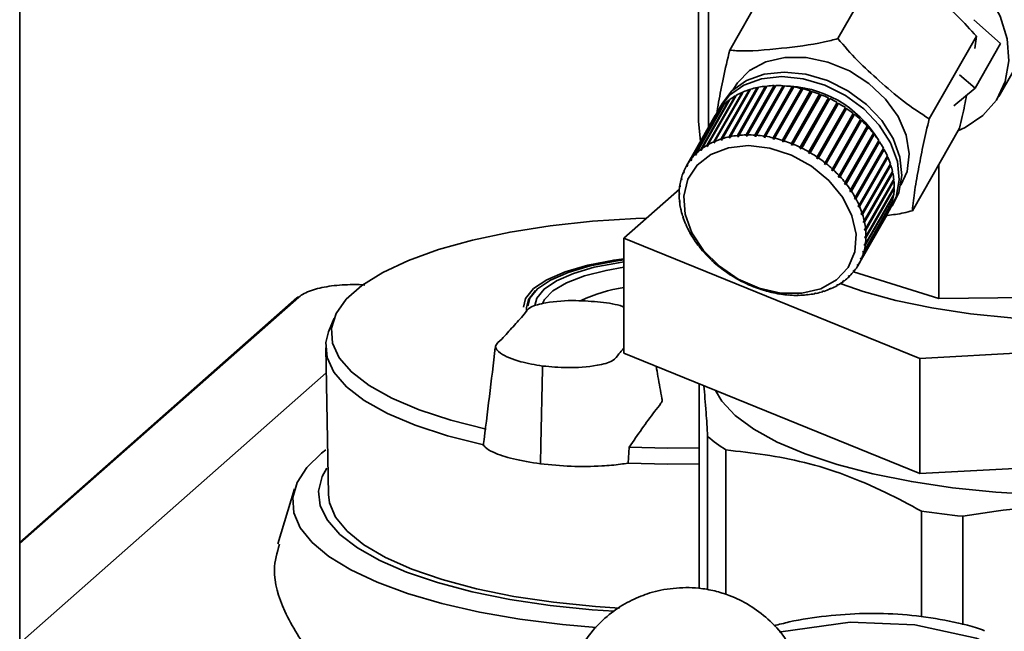
# Paper-space layout 'Blatt1' of a CAD drawing. Units: millimetres. Extents: x 0 to 5940, y 0 to 4200.
# Drawn here: x 4822 to 4876, y 2113 to 2146 of the extents above; entities that cross this region are included whole.
import ezdxf

# ---------------------------------------------------------------- set-up
doc = ezdxf.new("R2010")
doc.units = ezdxf.units.MM
doc.header["$LTSCALE"] = 10

psp = doc.layouts.new('Blatt1')

# ---------------------------------------------------------------- linework, layer by layer
at = {"color": 7, "linetype": 'Continuous', "lineweight": 35}
for p, q in [((4822.405, 2075.573), (4822.405, 2180.312)), ((4860.009, 2152.549), (4860.009, 2140.488)), ((4859.468, 2152.072), (4859.468, 2140.842)), ((4869.66, 2149.852), (4867.081, 2145.343)), ((4863.752, 2149.223), (4861.173, 2144.713)), ((4875.864, 2142.192), (4879.652, 2148.816)), ((4874.494, 2146.378), (4875.968, 2145.082)), ((4874.646, 2145.47), (4872.067, 2140.96)), ((4874.554, 2144.812), (4874.646, 2145.47)), ((4875.968, 2145.082), (4874.567, 2142.633)), ((4873.727, 2143.371), (4874.567, 2142.633)), ((4861.907, 2142.431), (4860.366, 2139.736)), ((4860.708, 2139.864), (4862.25, 2142.559)), ((4862.271, 2142.527), (4860.716, 2139.808)), ((4862.316, 2142.58), (4860.774, 2139.885)), ((4861.14, 2139.979), (4862.681, 2142.674)), ((4862.699, 2142.641), (4861.144, 2139.922)), ((4862.751, 2142.688), (4861.209, 2139.994)), ((4861.594, 2140.053), (4863.135, 2142.748)), ((4863.149, 2142.714), (4861.594, 2139.995)), ((4863.208, 2142.755), (4861.667, 2140.061)), ((4863.618, 2142.746), (4862.063, 2140.027)), ((4862.066, 2140.085), (4863.607, 2142.779)), ((4863.683, 2142.781), (4862.142, 2140.086)), ((4862.25, 2142.559), (4862.271, 2142.527)), ((4862.271, 2142.527), (4862.289, 2142.532)), ((4864.101, 2142.736), (4862.546, 2140.017)), ((4862.553, 2140.075), (4864.094, 2142.769)), ((4864.171, 2142.764), (4862.63, 2140.069)), ((4862.681, 2142.674), (4862.699, 2142.641)), ((4862.699, 2142.641), (4862.727, 2142.647)), ((4864.593, 2142.684), (4863.038, 2139.965)), ((4863.048, 2140.022), (4864.589, 2142.717)), ((4864.668, 2142.705), (4863.127, 2140.01)), ((4863.135, 2142.748), (4863.149, 2142.714)), ((4863.149, 2142.714), (4863.186, 2142.718)), ((4865.089, 2142.59), (4863.534, 2139.872)), ((4863.548, 2139.928), (4865.09, 2142.623)), ((4863.607, 2142.779), (4863.618, 2142.746)), ((4863.618, 2142.746), (4863.663, 2142.747)), ((4865.168, 2142.604), (4863.627, 2139.91)), ((4865.585, 2142.457), (4864.03, 2139.738)), ((4864.048, 2139.794), (4865.589, 2142.488)), ((4864.094, 2142.769), (4864.101, 2142.736)), ((4864.101, 2142.736), (4864.153, 2142.732)), ((4865.667, 2142.463), (4864.126, 2139.769)), ((4864.589, 2142.717), (4864.593, 2142.684)), ((4864.593, 2142.684), (4864.651, 2142.675)), ((4865.09, 2142.623), (4865.089, 2142.59)), ((4865.089, 2142.59), (4865.152, 2142.576)), ((4865.589, 2142.488), (4865.585, 2142.457)), ((4865.585, 2142.457), (4865.652, 2142.436)), ((4874.567, 2142.633), (4873.416, 2141.682)), ((4859.592, 2139.286), (4861.133, 2141.98)), ((4861.184, 2142.018), (4859.643, 2139.324)), ((4859.931, 2139.516), (4861.472, 2142.21)), ((4861.529, 2142.243), (4859.987, 2139.549)), ((4860.304, 2139.709), (4861.845, 2142.404)), ((4861.87, 2142.373), (4860.315, 2139.654)), ((4861.133, 2141.98), (4861.152, 2141.963)), ((4861.472, 2142.21), (4861.495, 2142.185)), ((4861.845, 2142.404), (4861.87, 2142.373)), ((4861.87, 2142.373), (4861.875, 2142.375)), ((4866.076, 2142.284), (4864.521, 2139.565)), ((4864.543, 2139.62), (4866.084, 2142.314)), ((4866.161, 2142.283), (4864.62, 2139.589)), ((4866.557, 2142.074), (4865.002, 2139.355)), ((4865.028, 2139.408), (4866.569, 2142.102)), ((4866.644, 2142.066), (4865.103, 2139.371)), ((4866.084, 2142.314), (4866.076, 2142.284)), ((4866.076, 2142.284), (4866.145, 2142.256)), ((4866.569, 2142.102), (4866.557, 2142.074)), ((4866.557, 2142.074), (4866.628, 2142.039)), ((4859.031, 2138.724), (4860.572, 2141.419)), ((4860.61, 2141.467), (4859.069, 2138.773)), ((4859.291, 2139.021), (4860.832, 2141.715)), ((4860.877, 2141.759), (4859.336, 2139.065)), ((4860.572, 2141.419), (4860.58, 2141.414)), ((4860.773, 2141.823), (4860.633, 2141.578)), ((4860.832, 2141.715), (4860.846, 2141.705)), ((4865.498, 2139.16), (4867.039, 2141.855)), ((4867.096, 2141.787), (4865.541, 2139.068)), ((4867.111, 2141.813), (4865.57, 2139.119)), ((4865.949, 2138.88), (4867.49, 2141.574)), ((4867.54, 2141.503), (4865.985, 2138.784)), ((4867.559, 2141.527), (4866.018, 2138.833)), ((4867.024, 2141.828), (4867.096, 2141.787)), ((4867.096, 2141.787), (4867.111, 2141.813)), ((4867.475, 2141.548), (4867.54, 2141.503)), ((4867.54, 2141.503), (4867.559, 2141.527)), ((4858.814, 2138.398), (4860.355, 2141.093)), ((4860.386, 2141.146), (4858.845, 2138.451)), ((4859.468, 2140.842), (4859.573, 2139.726)), ((4860.355, 2141.093), (4860.356, 2141.093)), ((4866.377, 2138.568), (4867.918, 2141.263)), ((4867.96, 2141.19), (4866.405, 2138.471)), ((4867.982, 2141.212), (4866.441, 2138.517)), ((4866.777, 2138.23), (4868.318, 2140.924)), ((4868.352, 2140.85), (4866.797, 2138.131)), ((4868.378, 2140.869), (4866.837, 2138.174)), ((4867.902, 2141.236), (4867.96, 2141.19)), ((4867.96, 2141.19), (4867.982, 2141.212)), ((4868.302, 2140.896), (4868.352, 2140.85)), ((4868.352, 2140.85), (4868.378, 2140.869)), ((4867.145, 2137.866), (4868.686, 2140.561)), ((4868.713, 2140.486), (4867.158, 2137.767)), ((4868.741, 2140.502), (4867.2, 2137.808)), ((4868.67, 2140.532), (4868.713, 2140.486)), ((4868.713, 2140.486), (4868.741, 2140.502)), ((4873.725, 2140.458), (4871.145, 2135.948)), ((4860.366, 2139.736), (4860.376, 2139.681)), ((4860.716, 2139.808), (4860.708, 2139.864)), ((4860.782, 2139.829), (4860.716, 2139.808)), ((4860.774, 2139.885), (4860.782, 2139.829)), ((4861.144, 2139.922), (4861.14, 2139.979)), ((4861.213, 2139.936), (4861.144, 2139.922)), ((4861.209, 2139.994), (4861.213, 2139.936)), ((4861.594, 2139.995), (4861.594, 2140.053)), ((4861.667, 2140.061), (4861.667, 2140.003)), ((4862.063, 2140.027), (4862.066, 2140.085)), ((4862.138, 2140.028), (4862.063, 2140.027)), ((4862.142, 2140.086), (4862.138, 2140.028)), ((4862.546, 2140.017), (4862.553, 2140.075)), ((4862.623, 2140.011), (4862.546, 2140.017)), ((4862.63, 2140.069), (4862.623, 2140.011)), ((4863.038, 2139.965), (4863.048, 2140.022)), ((4863.116, 2139.953), (4863.038, 2139.965)), ((4863.127, 2140.01), (4863.116, 2139.953)), ((4863.534, 2139.872), (4863.548, 2139.928)), ((4863.612, 2139.853), (4863.534, 2139.872)), ((4863.627, 2139.91), (4863.612, 2139.853)), ((4864.03, 2139.738), (4864.048, 2139.794)), ((4864.108, 2139.713), (4864.03, 2139.738)), ((4864.126, 2139.769), (4864.108, 2139.713)), ((4867.479, 2137.482), (4869.02, 2140.177)), ((4869.038, 2140.102), (4867.483, 2137.383)), ((4869.069, 2140.115), (4867.528, 2137.421)), ((4867.774, 2137.081), (4869.315, 2139.776)), ((4869.003, 2140.147), (4869.038, 2140.102)), ((4869.038, 2140.102), (4869.069, 2140.115)), ((4869.297, 2139.744), (4869.325, 2139.701)), ((4859.608, 2139.234), (4859.592, 2139.286)), ((4859.649, 2139.305), (4859.608, 2139.234)), ((4859.659, 2139.272), (4859.608, 2139.234)), ((4859.643, 2139.324), (4859.659, 2139.272)), ((4859.944, 2139.462), (4859.931, 2139.516)), ((4859.989, 2139.541), (4859.944, 2139.462)), ((4860.001, 2139.495), (4859.944, 2139.462)), ((4859.987, 2139.549), (4860.001, 2139.495)), ((4860.315, 2139.654), (4860.304, 2139.709)), ((4860.376, 2139.681), (4860.315, 2139.654)), ((4864.521, 2139.565), (4864.543, 2139.62)), ((4864.598, 2139.535), (4864.521, 2139.565)), ((4864.62, 2139.589), (4864.598, 2139.535)), ((4865.002, 2139.355), (4865.028, 2139.408)), ((4865.077, 2139.319), (4865.002, 2139.355)), ((4865.103, 2139.371), (4865.077, 2139.319)), ((4869.325, 2139.701), (4867.77, 2136.983)), ((4869.358, 2139.712), (4867.817, 2137.017)), ((4869.571, 2139.289), (4868.016, 2136.57)), ((4868.029, 2136.667), (4869.57, 2139.362)), ((4869.606, 2139.296), (4868.065, 2136.601)), ((4869.325, 2139.701), (4869.358, 2139.712)), ((4869.55, 2139.327), (4869.571, 2139.289)), ((4869.571, 2139.289), (4869.606, 2139.296)), ((4859.051, 2138.676), (4859.031, 2138.724)), ((4859.085, 2138.735), (4859.051, 2138.676)), ((4859.089, 2138.725), (4859.051, 2138.676)), ((4859.069, 2138.773), (4859.089, 2138.725)), ((4859.31, 2138.971), (4859.291, 2139.021)), ((4859.346, 2139.035), (4859.31, 2138.971)), ((4859.354, 2139.015), (4859.31, 2138.971)), ((4859.336, 2139.065), (4859.354, 2139.015)), ((4865.468, 2139.11), (4865.498, 2139.16)), ((4865.541, 2139.068), (4865.468, 2139.11)), ((4865.57, 2139.119), (4865.541, 2139.068)), ((4865.916, 2138.831), (4865.949, 2138.88)), ((4865.985, 2138.784), (4865.916, 2138.831)), ((4866.018, 2138.833), (4865.985, 2138.784)), ((4869.773, 2138.867), (4868.218, 2136.148)), ((4868.239, 2136.243), (4869.781, 2138.938)), ((4869.81, 2138.871), (4868.268, 2136.176)), ((4869.759, 2138.9), (4869.773, 2138.867)), ((4869.773, 2138.867), (4869.81, 2138.871)), ((4858.836, 2138.353), (4858.814, 2138.398)), ((4858.866, 2138.407), (4858.836, 2138.353)), ((4858.867, 2138.406), (4858.836, 2138.353)), ((4858.845, 2138.451), (4858.867, 2138.406)), ((4866.34, 2138.522), (4866.377, 2138.568)), ((4866.405, 2138.471), (4866.34, 2138.522)), ((4866.441, 2138.517), (4866.405, 2138.471)), ((4866.737, 2138.186), (4866.777, 2138.23)), ((4866.797, 2138.131), (4866.737, 2138.186)), ((4866.837, 2138.174), (4866.797, 2138.131)), ((4869.93, 2138.441), (4868.375, 2135.722)), ((4868.405, 2135.815), (4869.946, 2138.509)), ((4869.968, 2138.442), (4868.427, 2135.747)), ((4869.922, 2138.467), (4869.93, 2138.441)), ((4869.93, 2138.441), (4869.968, 2138.442)), ((4872.589, 2138.473), (4872.589, 2131.154)), ((4858.517, 2137.672), (4858.543, 2137.717)), ((4858.541, 2137.633), (4858.517, 2137.672)), ((4858.533, 2137.732), (4858.558, 2137.693)), ((4858.558, 2137.693), (4858.541, 2137.633)), ((4858.642, 2138.047), (4858.67, 2138.096)), ((4858.665, 2138.004), (4858.642, 2138.047)), ((4858.689, 2138.061), (4858.665, 2138.004)), ((4858.666, 2138.103), (4858.689, 2138.061)), ((4867.103, 2137.826), (4867.145, 2137.866)), ((4867.158, 2137.767), (4867.103, 2137.826)), ((4867.2, 2137.808), (4867.158, 2137.767)), ((4870.04, 2138.015), (4868.485, 2135.296)), ((4868.523, 2135.385), (4870.064, 2138.079)), ((4870.078, 2138.012), (4868.537, 2135.317)), ((4870.102, 2137.592), (4868.547, 2134.873)), ((4868.593, 2134.958), (4870.134, 2137.652)), ((4870.141, 2137.586), (4868.6, 2134.892)), ((4870.037, 2138.031), (4870.04, 2138.015)), ((4870.04, 2138.015), (4870.078, 2138.012)), ((4870.102, 2137.595), (4870.102, 2137.592)), ((4870.102, 2137.592), (4870.141, 2137.586)), ((4855.397, 2134.455), (4858.423, 2137.124)), ((4858.44, 2137.279), (4858.463, 2137.32)), ((4858.465, 2137.243), (4858.44, 2137.279)), ((4858.449, 2137.342), (4858.474, 2137.305)), ((4858.474, 2137.305), (4858.465, 2137.243)), ((4867.434, 2137.445), (4867.479, 2137.482)), ((4867.483, 2137.383), (4867.434, 2137.445)), ((4867.528, 2137.421), (4867.483, 2137.383)), ((4867.727, 2137.047), (4867.774, 2137.081)), ((4867.77, 2136.983), (4867.727, 2137.047)), ((4870.154, 2137.168), (4868.613, 2134.473)), ((4868.614, 2134.538), (4870.155, 2137.233)), ((4870.123, 2137.175), (4870.154, 2137.168)), ((4858.412, 2136.871), (4858.433, 2136.908)), ((4858.437, 2136.837), (4858.412, 2136.871)), ((4858.413, 2136.936), (4858.438, 2136.902)), ((4858.427, 2136.518), (4858.451, 2136.487)), ((4858.438, 2136.902), (4858.437, 2136.837)), ((4867.817, 2137.017), (4867.77, 2136.983)), ((4867.98, 2136.636), (4868.029, 2136.667)), ((4868.016, 2136.57), (4867.98, 2136.636)), ((4868.065, 2136.601), (4868.016, 2136.57)), ((4870.119, 2136.762), (4868.577, 2134.067)), ((4868.586, 2134.13), (4870.127, 2136.824)), ((4870.096, 2136.769), (4870.119, 2136.762)), ((4858.433, 2136.451), (4858.452, 2136.484)), ((4858.458, 2136.421), (4858.433, 2136.451)), ((4858.451, 2136.487), (4858.458, 2136.421)), ((4858.489, 2136.092), (4858.513, 2136.064)), ((4858.503, 2136.024), (4858.517, 2136.048)), ((4858.528, 2135.997), (4858.503, 2136.024)), ((4858.513, 2136.064), (4858.528, 2135.997)), ((4868.189, 2136.215), (4868.239, 2136.243)), ((4868.268, 2136.176), (4868.218, 2136.148)), ((4869.902, 2136), (4868.36, 2133.306)), ((4868.384, 2133.362), (4869.925, 2136.057)), ((4870.034, 2136.371), (4868.493, 2133.677)), ((4868.509, 2133.737), (4870.05, 2136.431)), ((4869.895, 2136.003), (4869.902, 2136)), ((4870.019, 2136.377), (4870.034, 2136.371)), ((4870.036, 2136.2), (4870.176, 2136.445)), ((4858.6, 2135.662), (4858.623, 2135.638)), ((4858.621, 2135.595), (4858.632, 2135.612)), ((4858.645, 2135.571), (4858.621, 2135.595)), ((4858.623, 2135.638), (4858.645, 2135.571)), ((4868.212, 2133.011), (4869.754, 2135.705)), ((4868.353, 2135.79), (4868.405, 2135.815)), ((4868.375, 2135.722), (4868.353, 2135.79)), ((4868.427, 2135.747), (4868.375, 2135.722)), ((4858.758, 2135.233), (4858.78, 2135.212)), ((4858.809, 2135.145), (4858.787, 2135.166)), ((4868.471, 2135.363), (4868.523, 2135.385)), ((4868.485, 2135.296), (4868.471, 2135.363)), ((4868.537, 2135.317), (4868.485, 2135.296)), ((4868.54, 2134.939), (4868.593, 2134.958)), ((4868.547, 2134.873), (4868.54, 2134.939)), ((4868.6, 2134.892), (4868.547, 2134.873)), ((4871.546, 2127.877), (4855.397, 2134.455)), ((4855.397, 2128.169), (4855.397, 2134.455)), ((4858.962, 2134.808), (4858.982, 2134.791)), ((4858.982, 2134.791), (4859.018, 2134.725)), ((4858.998, 2134.742), (4859.003, 2134.752)), ((4859.018, 2134.725), (4858.998, 2134.742)), ((4859.209, 2134.392), (4859.228, 2134.378)), ((4859.228, 2134.378), (4859.271, 2134.314)), ((4868.604, 2134.535), (4868.56, 2134.458)), ((4868.56, 2134.458), (4868.561, 2134.523)), ((4868.613, 2134.473), (4868.56, 2134.458)), ((4868.561, 2134.523), (4868.614, 2134.538)), ((4859.252, 2134.328), (4859.256, 2134.335)), ((4859.271, 2134.314), (4859.252, 2134.328)), ((4859.499, 2133.988), (4859.515, 2133.977)), ((4859.515, 2133.977), (4859.564, 2133.916)), ((4859.547, 2133.927), (4859.551, 2133.932)), ((4859.564, 2133.916), (4859.547, 2133.927)), ((4868.565, 2134.125), (4868.525, 2134.055)), ((4868.525, 2134.055), (4868.533, 2134.118)), ((4868.577, 2134.067), (4868.525, 2134.055)), ((4868.533, 2134.118), (4868.586, 2134.13)), ((4859.826, 2133.602), (4859.84, 2133.593)), ((4859.84, 2133.593), (4859.895, 2133.535)), ((4859.881, 2133.543), (4859.884, 2133.547)), ((4859.895, 2133.535), (4859.881, 2133.543)), ((4868.342, 2133.357), (4868.309, 2133.299)), ((4868.309, 2133.299), (4868.333, 2133.356)), ((4868.36, 2133.306), (4868.309, 2133.299)), ((4868.333, 2133.356), (4868.384, 2133.362)), ((4868.477, 2133.731), (4868.441, 2133.668)), ((4868.441, 2133.668), (4868.457, 2133.728)), ((4868.493, 2133.677), (4868.441, 2133.668)), ((4868.457, 2133.728), (4868.509, 2133.737)), ((4860.19, 2133.235), (4860.201, 2133.23)), ((4860.201, 2133.23), (4860.261, 2133.174)), ((4860.25, 2133.179), (4860.252, 2133.183)), ((4860.261, 2133.174), (4860.25, 2133.179)), ((4860.585, 2132.892), (4860.593, 2132.889)), ((4860.593, 2132.889), (4860.658, 2132.838)), ((4860.65, 2132.841), (4860.651, 2132.843)), ((4860.658, 2132.838), (4860.65, 2132.841)), ((4868.131, 2132.954), (4868.163, 2133.007)), ((4868.181, 2132.958), (4868.131, 2132.954)), ((4868.163, 2133.007), (4868.212, 2133.011)), ((4868.212, 2133.011), (4868.181, 2132.958)), ((4861.009, 2132.576), (4861.014, 2132.576)), ((4861.014, 2132.576), (4861.082, 2132.529)), ((4861.077, 2132.529), (4861.079, 2132.532)), ((4861.082, 2132.529), (4861.077, 2132.529)), ((4861.456, 2132.291), (4861.458, 2132.292)), ((4861.458, 2132.292), (4861.53, 2132.251)), ((4861.53, 2132.251), (4861.528, 2132.249)), ((4861.528, 2132.249), (4861.529, 2132.251)), ((4867.644, 2132.346), (4867.689, 2132.389)), ((4867.69, 2132.345), (4867.644, 2132.346)), ((4867.689, 2132.389), (4867.735, 2132.388)), ((4867.716, 2132.389), (4867.69, 2132.345)), ((4867.909, 2132.635), (4867.947, 2132.684)), ((4867.957, 2132.636), (4867.909, 2132.635)), ((4867.936, 2132.61), (4872.589, 2131.154)), ((4867.947, 2132.684), (4867.995, 2132.685)), ((4867.985, 2132.685), (4867.957, 2132.636)), ((4861.922, 2132.042), (4861.996, 2132.005)), ((4861.924, 2132.038), (4861.922, 2132.042)), ((4861.925, 2132.04), (4861.924, 2132.038)), ((4861.996, 2132.005), (4861.998, 2132.001)), ((4862.401, 2131.826), (4862.477, 2131.795)), ((4862.406, 2131.82), (4862.401, 2131.826)), ((4862.408, 2131.823), (4862.406, 2131.82)), ((4862.477, 2131.795), (4862.483, 2131.79)), ((4866.622, 2131.679), (4866.684, 2131.706)), ((4866.66, 2131.673), (4866.622, 2131.679)), ((4866.678, 2131.704), (4866.66, 2131.673)), ((4866.684, 2131.706), (4866.722, 2131.7)), ((4866.998, 2131.865), (4867.054, 2131.898)), ((4867.039, 2131.86), (4866.998, 2131.865)), ((4867.06, 2131.897), (4867.039, 2131.86)), ((4867.054, 2131.898), (4867.095, 2131.893)), ((4867.339, 2132.088), (4867.39, 2132.127)), ((4867.383, 2132.085), (4867.339, 2132.088)), ((4867.406, 2132.126), (4867.383, 2132.085)), ((4867.39, 2132.127), (4867.434, 2132.124)), ((4837.644, 2131.231), (4822.405, 2117.791)), ((4837.534, 2131.199), (4822.405, 2117.856)), ((4862.89, 2131.647), (4862.968, 2131.622)), ((4862.9, 2131.64), (4862.89, 2131.647)), ((4862.902, 2131.643), (4862.9, 2131.64)), ((4862.968, 2131.622), (4862.978, 2131.615)), ((4863.386, 2131.507), (4863.464, 2131.489)), ((4863.399, 2131.499), (4863.386, 2131.507)), ((4863.402, 2131.503), (4863.399, 2131.499)), ((4863.464, 2131.489), (4863.478, 2131.481)), ((4863.882, 2131.408), (4863.961, 2131.396)), ((4863.9, 2131.399), (4863.882, 2131.408)), ((4863.903, 2131.404), (4863.9, 2131.399)), ((4863.961, 2131.396), (4863.978, 2131.387)), ((4864.375, 2131.349), (4864.453, 2131.344)), ((4864.396, 2131.34), (4864.375, 2131.349)), ((4864.401, 2131.347), (4864.396, 2131.34)), ((4864.453, 2131.344), (4864.474, 2131.334)), ((4864.86, 2131.332), (4864.935, 2131.333)), ((4864.885, 2131.323), (4864.86, 2131.332)), ((4864.89, 2131.333), (4864.885, 2131.323)), ((4864.935, 2131.333), (4864.96, 2131.324)), ((4865.36, 2131.348), (4865.331, 2131.357)), ((4865.404, 2131.365), (4865.433, 2131.356)), ((4865.785, 2131.424), (4865.855, 2131.438)), ((4865.817, 2131.415), (4865.785, 2131.424)), ((4865.826, 2131.432), (4865.817, 2131.415)), ((4865.855, 2131.438), (4865.887, 2131.43)), ((4866.217, 2131.532), (4866.283, 2131.552)), ((4866.252, 2131.524), (4866.217, 2131.532)), ((4866.265, 2131.547), (4866.252, 2131.524)), ((4866.283, 2131.552), (4866.318, 2131.545)), ((4872.589, 2131.154), (4889.84, 2131.334)), ((4850.076, 2130.663), (4850.072, 2130.421)), ((4839.57, 2130.086), (4839.275, 2129.327)), ((4896.711, 2129.25), (4871.546, 2127.877)), ((4839.113, 2128.459), (4839.261, 2120.456)), ((4871.546, 2121.591), (4855.397, 2128.169)), ((4850.955, 2127.301), (4850.959, 2127.463)), ((4871.546, 2121.591), (4871.546, 2127.877)), ((4822.405, 2112.341), (4839.138, 2127.098)), ((4850.863, 2123.178), (4850.955, 2127.301)), ((4859.509, 2115.328), (4859.509, 2126.494)), ((4859.968, 2123.62), (4859.968, 2115.249)), ((4850.863, 2123.178), (4850.839, 2122.127)), ((4855.625, 2122.168), (4855.687, 2123.037)), ((4860.96, 2122.888), (4860.96, 2114.994)), ((4896.711, 2122.964), (4871.546, 2121.591)), ((4837.412, 2120.754), (4836.496, 2117.756)), ((4871.638, 2119.545), (4871.638, 2113.762)), ((4873.894, 2119.261), (4873.894, 2113.341))]:
    psp.add_line(p, q, dxfattribs=at)
at = {"color": 7, "linetype": 'Continuous', "lineweight": 35, "flags": 128}
for points in [[(4862.343, 2146.759), (4862.305, 2147.102), (4862.356, 2148.276), (4862.694, 2149.352), (4863.304, 2150.289), (4864.162, 2151.046), (4865.232, 2151.593), (4866.471, 2151.907), (4867.828, 2151.976), (4869.248, 2151.798), (4870.672, 2151.378), (4872.042, 2150.735), (4873.301, 2149.894), (4874.4, 2148.891), (4875.291, 2147.765), (4875.94, 2146.564), (4876.318, 2145.337), (4876.412, 2144.133), (4876.217, 2143.002), (4875.741, 2141.99), (4875.003, 2141.139), (4874.034, 2140.484), (4873.635, 2140.301)], [(4861.371, 2142.562), (4861.59, 2142.928), (4862.254, 2143.606), (4863.137, 2144.078), (4864.187, 2144.319), (4865.344, 2144.314), (4866.54, 2144.063), (4867.706, 2143.58), (4868.774, 2142.895), (4869.681, 2142.046), (4870.376, 2141.084), (4870.817, 2140.063), (4870.98, 2139.044), (4870.854, 2138.085), (4870.51, 2137.335)], [(4860.773, 2141.823), (4861.296, 2142.493), (4862.084, 2143.051), (4863.054, 2143.398), (4864.155, 2143.516), (4865.327, 2143.397), (4866.507, 2143.048), (4867.631, 2142.488), (4868.639, 2141.748), (4869.476, 2140.866), (4870.098, 2139.891), (4870.471, 2138.876), (4870.574, 2137.874), (4870.402, 2136.94), (4870.176, 2136.445)], [(4860.504, 2141.327), (4860.594, 2141.508), (4861.156, 2142.248), (4861.943, 2142.806), (4862.914, 2143.153), (4864.015, 2143.271), (4865.187, 2143.152), (4866.366, 2142.803), (4867.491, 2142.243), (4868.499, 2141.503), (4869.336, 2140.621), (4869.958, 2139.647), (4870.33, 2138.631), (4870.434, 2137.629), (4870.262, 2136.695), (4869.884, 2135.961)], [(4865.111, 2131.442), (4863.968, 2131.452), (4862.788, 2131.714), (4861.644, 2132.211), (4860.609, 2132.913), (4859.748, 2133.774), (4859.114, 2134.742), (4858.748, 2135.754), (4858.673, 2136.748), (4858.893, 2137.661), (4859.394, 2138.436), (4860.146, 2139.023), (4861.1, 2139.387), (4862.197, 2139.504), (4863.368, 2139.367), (4864.539, 2138.984), (4865.637, 2138.38), (4866.593, 2137.592), (4867.346, 2136.671), (4867.85, 2135.673), (4868.072, 2134.662), (4867.999, 2133.701), (4867.636, 2132.85), (4867.004, 2132.164), (4866.145, 2131.684), (4865.111, 2131.442)], [(4847.869, 2124.022), (4845.94, 2124.509), (4844.214, 2125.075), (4842.72, 2125.71), (4841.481, 2126.403), (4840.519, 2127.144), (4839.849, 2127.919), (4839.483, 2128.717), (4839.426, 2129.524), (4839.678, 2130.326), (4840.238, 2131.111), (4841.093, 2131.866), (4842.232, 2132.578), (4843.635, 2133.236), (4845.279, 2133.829), (4847.136, 2134.346), (4849.178, 2134.78), (4851.368, 2135.123), (4853.673, 2135.37), (4856.054, 2135.517), (4856.623, 2135.536)], [(4855.397, 2133.323), (4854.841, 2133.247), (4853.418, 2132.974), (4852.182, 2132.614), (4851.181, 2132.18), (4850.453, 2131.69), (4850.026, 2131.161), (4849.912, 2130.687)], [(4867.26, 2131.952), (4868.467, 2131.535), (4870.251, 2131.046), (4872.212, 2130.638), (4874.316, 2130.319), (4876.526, 2130.095), (4878.806, 2129.968), (4881.115, 2129.942), (4883.415, 2130.016), (4885.666, 2130.19), (4887.83, 2130.46), (4889.87, 2130.823), (4891.75, 2131.27), (4893.439, 2131.796), (4894.908, 2132.391), (4896.131, 2133.045), (4897.087, 2133.746)], [(4855.397, 2133.257), (4854.94, 2133.194), (4853.557, 2132.929), (4852.357, 2132.579), (4851.385, 2132.158), (4850.677, 2131.681), (4850.263, 2131.168), (4850.152, 2130.745)], [(4850.537, 2130.772), (4850.642, 2131.177), (4851.038, 2131.666), (4851.711, 2132.12), (4852.638, 2132.521), (4853.781, 2132.855), (4855.098, 2133.107), (4855.397, 2133.15)], [(4855.397, 2132.858), (4854.425, 2132.69), (4853.238, 2132.388), (4852.258, 2132.013), (4851.524, 2131.579), (4851.068, 2131.105), (4850.969, 2130.914)], [(4850.076, 2130.662), (4850.187, 2131.095), (4850.573, 2131.584)], [(4839.275, 2129.328), (4839.128, 2128.755), (4839.187, 2127.934), (4839.56, 2127.124), (4840.242, 2126.335), (4841.222, 2125.583), (4842.482, 2124.878), (4844.003, 2124.233), (4845.76, 2123.658), (4847.722, 2123.163)], [(4860.389, 2126.136), (4860.744, 2125.549), (4861.48, 2124.765), (4862.494, 2124.016), (4863.772, 2123.313), (4865.295, 2122.667), (4867.04, 2122.086), (4868.983, 2121.58), (4871.094, 2121.156), (4873.343, 2120.819), (4875.698, 2120.576), (4878.124, 2120.428), (4880.585, 2120.38), (4883.045, 2120.43), (4885.47, 2120.579), (4887.823, 2120.825), (4890.07, 2121.163), (4892.179, 2121.589), (4894.118, 2122.096), (4895.859, 2122.678), (4896.557, 2122.956)], [(4853.874, 2113.195), (4852.043, 2113.356), (4849.717, 2113.649), (4847.511, 2114.031), (4845.457, 2114.498), (4843.583, 2115.043), (4841.915, 2115.658), (4840.477, 2116.334), (4839.289, 2117.062), (4838.368, 2117.832), (4837.726, 2118.632), (4837.373, 2119.453), (4837.314, 2120.281), (4837.549, 2121.106), (4838.075, 2121.916), (4838.884, 2122.7), (4839.125, 2122.887)], [(4855.687, 2123.037), (4857.778, 2122.979), (4859.509, 2122.99)], [(4855.625, 2122.168), (4857.771, 2122.108), (4859.509, 2122.119)], [(4839.175, 2121.896), (4838.925, 2121.441), (4838.722, 2120.641), (4838.816, 2119.839), (4839.205, 2119.046), (4839.884, 2118.275), (4840.841, 2117.538), (4842.063, 2116.846), (4843.531, 2116.209), (4845.222, 2115.637), (4847.112, 2115.139), (4849.17, 2114.722), (4851.368, 2114.392)], [(4851.56, 2114.562), (4849.382, 2114.889), (4847.345, 2115.306), (4845.48, 2115.804), (4843.818, 2116.376), (4842.383, 2117.013), (4841.2, 2117.704), (4840.286, 2118.44), (4839.655, 2119.208), (4839.319, 2119.997), (4839.261, 2120.457)], [(4855.156, 2114.238), (4853.843, 2114.327), (4851.56, 2114.562)], [(4851.368, 2114.392), (4853.669, 2114.155), (4854.86, 2114.072)], [(4863.897, 2112.933), (4863.969, 2112.956), (4867.757, 2113.473), (4871.281, 2113.338), (4874.637, 2112.606), (4877.885, 2111.203), (4879.411, 2110.234), (4880.802, 2109.113), (4883.168, 2106.404), (4884.816, 2103.228), (4885.665, 2099.795), (4885.736, 2096.331), (4885.133, 2093.029), (4883.898, 2089.807), (4881.946, 2086.597), (4880.69, 2085.049), (4879.287, 2083.607), (4876.024, 2081.05), (4872.345, 2079.102), (4868.49, 2077.865), (4864.701, 2077.349), (4861.177, 2077.483), (4861.177, 2077.483)]]:
    psp.add_lwpolyline(points, dxfattribs=at)
at = {"color": 7, "linetype": 'Continuous', "lineweight": 35}
for centre, radius, start, end in [((4863.478, 2138.748), 4.004, 107.8735, 113.1121), ((4863.593, 2138.383), 4.386, 102.001, 106.9302), ((4863.677, 2137.975), 4.804, 96.4752, 101.1146), ((4863.723, 2137.54), 5.24, 91.2629, 95.6408), ((4863.73, 2137.102), 5.679, 86.325, 90.4743), ((4864.077, 2136.688), 6.076, 31.1879, 89.8315), ((4863.7, 2136.681), 6.101, 81.6203, 85.5758), ((4863.642, 2136.298), 6.488, 77.1072, 80.9039), ((4863.566, 2135.974), 6.821, 72.745, 76.417), ((4863.487, 2135.723), 7.084, 68.4943, 72.0748), ((4863.074, 2139.47), 3.172, 127.7052, 133.8232), ((4863.204, 2139.298), 3.389, 120.732, 126.5869), ((4863.344, 2139.056), 3.668, 114.1153, 119.669), ((4863.421, 2135.556), 7.264, 64.3169, 67.838), ((4863.382, 2135.476), 7.352, 60.1758, 63.6687), ((4862.909, 2139.625), 2.946, 142.4987, 148.9264), ((4862.97, 2139.577), 3.024, 134.9872, 141.3038), ((4863.387, 2135.484), 7.343, 56.0341, 59.5299), ((4863.447, 2135.571), 7.238, 51.8552, 55.3848), ((4863.569, 2135.724), 7.042, 47.602, 51.1968), ((4863.758, 2135.927), 6.765, 43.2362, 46.9286), ((4864.01, 2136.161), 6.421, 38.7185, 42.5417), ((4861.937, 2136.054), 4.004, 107.8735, 113.1121), ((4862.052, 2135.689), 4.386, 102.001, 106.9302), ((4862.135, 2135.28), 4.804, 96.4752, 101.1146), ((4862.182, 2134.846), 5.24, 91.2629, 95.6408), ((4862.189, 2134.407), 5.679, 86.325, 90.4743), ((4862.159, 2133.986), 6.101, 81.6203, 85.5758), ((4862.101, 2133.604), 6.488, 77.1072, 80.9039), ((4862.025, 2133.279), 6.821, 72.745, 76.417), ((4861.946, 2133.028), 7.084, 68.4943, 72.0748), ((4864.32, 2136.406), 6.026, 34.0081, 37.9965), ((4861.533, 2136.776), 3.172, 127.7052, 133.8232), ((4861.663, 2136.603), 3.389, 120.732, 126.5869), ((4861.803, 2136.362), 3.668, 114.1153, 119.669), ((4861.879, 2132.861), 7.264, 64.3169, 67.838), ((4861.841, 2132.782), 7.352, 60.1758, 63.6687), ((4864.676, 2136.642), 5.599, 29.0635, 33.2521), ((4865.062, 2136.852), 5.159, 23.8435, 28.267), ((4861.368, 2136.931), 2.946, 142.4987, 148.9264), ((4861.429, 2136.882), 3.024, 134.9872, 141.3038), ((4861.846, 2132.789), 7.343, 56.0341, 59.5299), ((4861.906, 2132.876), 7.238, 51.8552, 55.3848), ((4865.46, 2137.025), 4.725, 18.3094, 23), ((4861.363, 2136.935), 2.939, 150.1335, 156.5708), ((4862.028, 2133.029), 7.042, 47.602, 51.1968), ((4862.217, 2133.232), 6.765, 43.2362, 46.9286), ((4865.852, 2137.151), 4.313, 12.4281, 17.4128), ((4861.554, 2136.875), 3.14, 165.2845, 171.4444), ((4861.423, 2136.91), 3.004, 157.7695, 164.1135), ((4862.469, 2133.466), 6.421, 38.7185, 42.5417), ((4866.219, 2137.229), 3.938, 6.1774, 11.4739), ((4866.543, 2137.261), 3.612, 359.5525, 5.1631), ((4861.756, 2136.847), 3.344, 172.572, 178.4788), ((4862.779, 2133.711), 6.026, 34.0081, 37.9965), ((4866.811, 2137.257), 3.344, 352.572, 358.4788), ((4862.024, 2136.843), 3.612, 179.5525, 185.1631), ((4863.134, 2133.947), 5.599, 29.0635, 33.2521), ((4863.52, 2134.158), 5.159, 23.8435, 28.267), ((4867.013, 2137.229), 3.14, 345.2845, 351.4444), ((4862.348, 2136.875), 3.938, 186.1774, 191.4739), ((4862.715, 2136.953), 4.313, 192.4281, 197.4128), ((4863.919, 2134.33), 4.725, 18.3094, 23), ((4867.205, 2137.169), 2.939, 330.1335, 336.5708), ((4867.144, 2137.194), 3.004, 337.7695, 344.1135), ((4863.107, 2137.079), 4.725, 198.3094, 203), ((4864.311, 2134.456), 4.313, 12.4281, 17.4128), ((4863.506, 2137.251), 5.159, 203.8435, 208.267), ((4864.678, 2134.534), 3.938, 6.1774, 11.4739), ((4865.002, 2134.566), 3.612, 359.5525, 5.1631), ((4863.892, 2137.462), 5.599, 209.0635, 213.2521), ((4865.27, 2134.562), 3.344, 352.572, 358.4788), ((4864.247, 2137.698), 6.026, 214.0081, 217.9965), ((4864.557, 2137.943), 6.421, 218.7185, 222.5417), ((4865.472, 2134.534), 3.14, 345.2845, 351.4444), ((4864.81, 2138.177), 6.765, 223.2362, 226.9286), ((4865.663, 2134.474), 2.939, 330.1335, 336.5708), ((4865.603, 2134.499), 3.004, 337.7695, 344.1135), ((4864.998, 2138.38), 7.042, 227.602, 231.1968), ((4865.12, 2138.533), 7.238, 231.8552, 235.3848), ((4865.658, 2134.478), 2.946, 322.4987, 328.9264), ((4865.18, 2138.62), 7.343, 236.0341, 239.5299), ((4865.185, 2138.627), 7.352, 240.1758, 243.6687), ((4865.494, 2134.633), 3.172, 307.7052, 313.8232), ((4865.597, 2134.527), 3.024, 314.9872, 321.3038), ((4856.574, 2123.847), 7.999, 98.4588, 116.0082), ((4865.147, 2138.548), 7.264, 244.3169, 247.838), ((4865.08, 2138.381), 7.084, 248.4943, 252.0748), ((4865.089, 2135.355), 4.004, 287.8735, 293.1121), ((4865.223, 2135.047), 3.668, 294.1153, 299.669), ((4865.364, 2134.806), 3.389, 300.732, 306.5869), ((4837.624, 2131.094), 0.138, 81.6261, 130.8766), ((4865.001, 2138.13), 6.821, 252.745, 256.417), ((4864.925, 2137.805), 6.488, 257.1072, 260.9039), ((4864.867, 2137.423), 6.101, 261.6203, 265.5758), ((4864.838, 2137.002), 5.679, 266.325, 270.4743), ((4864.845, 2136.563), 5.24, 271.2629, 275.6408), ((4864.891, 2136.129), 4.804, 276.4752, 281.1146), ((4864.975, 2135.72), 4.386, 282.001, 286.9302), ((4865.714, 2130.364), 8.859, 229.5656, 237.5488), ((4879.699, 2174.432), 55.476, 261.6451, 263.9934)]:
    psp.add_arc(centre, radius, start, end, dxfattribs=at)
for points, knots in [([(4874.646, 2145.47), (4874.314, 2145.842), (4873.639, 2146.596), (4872.414, 2147.632), (4871.134, 2148.818), (4870.153, 2149.507), (4869.66, 2149.852)], [0, 0, 0, 0, 0.220445, 0.446732, 0.722276, 1, 1, 1, 1]), ([(4861.173, 2144.713), (4861.298, 2144.702), (4862.155, 2144.629), (4863.917, 2144.803), (4865.776, 2145.012), (4866.834, 2145.28), (4867.081, 2145.343)], [0, 0, 0, 0, 0.072828, 0.499865, 0.883122, 1, 1, 1, 1]), ([(4867.081, 2145.343), (4867.429, 2144.936), (4868.134, 2144.113), (4869.367, 2143.016), (4870.65, 2141.884), (4871.592, 2141.27), (4872.067, 2140.96)], [0, 0, 0, 0, 0.235328, 0.476818, 0.736465, 1, 1, 1, 1]), ([(4860.453, 2141.193), (4860.491, 2141.42), (4860.6, 2142.067), (4860.813, 2143.202), (4861.052, 2144.207), (4861.173, 2144.713)], [0, 0, 0, 0, 0.212031, 0.603087, 1, 1, 1, 1]), ([(4873.725, 2140.458), (4873.823, 2140.878), (4873.972, 2141.511), (4874.074, 2142.067), (4874.108, 2142.253)], [0, 0, 0, 0, 0.664163, 1, 1, 1, 1]), ([(4872.067, 2140.96), (4871.957, 2140.505), (4871.735, 2139.583), (4871.501, 2138.33), (4871.262, 2137.035), (4871.184, 2136.312), (4871.145, 2135.948)], [0, 0, 0, 0, 0.2353281, 0.4768183, 0.7364649, 1, 1, 1, 1]), ([(4871.145, 2135.948), (4870.99, 2135.906), (4870.523, 2135.779), (4870.08, 2135.726), (4869.783, 2135.69)], [0, 0, 0, 0, 0.331069, 1, 1, 1, 1]), ([(4841.255, 2131.886), (4841.201, 2131.891), (4840.942, 2131.915), (4840.269, 2131.918), (4839.271, 2131.844), (4838.432, 2131.644), (4837.91, 2131.428), (4837.733, 2131.297), (4837.644, 2131.231)], [0, 0, 0, 0, 0.03753, 0.180413, 0.445789, 0.711164, 0.854047, 1, 1, 1, 1]), ([(4854.115, 2130.958), (4853.671, 2130.994), (4852.691, 2131.075), (4851.336, 2130.988), (4850.191, 2130.706), (4849.988, 2130.299), (4849.638, 2129.953), (4849.346, 2129.613), (4849.026, 2129.275), (4848.744, 2128.921), (4848.245, 2128.551), (4848.699, 2128.068), (4849.635, 2127.692), (4850.546, 2127.535), (4850.959, 2127.463)], [0, 0, 0, 0, 0.101926, 0.224905, 0.29771, 0.370199, 0.436632, 0.5, 0.563368, 0.629801, 0.70229, 0.775096, 0.898075, 1, 1, 1, 1]), ([(4855.397, 2130.682), (4855.369, 2130.694), (4855.038, 2130.838), (4854.556, 2130.9), (4854.115, 2130.958)], [0, 0, 0, 0, 0.084818, 1, 1, 1, 1]), ([(4848.374, 2128.484), (4848.267, 2127.586), (4848.053, 2125.789), (4847.83, 2124.016), (4847.718, 2123.129)], [0, 0, 0, 0, 0.4997184, 1, 1, 1, 1]), ([(4850.959, 2127.463), (4851.403, 2127.427), (4852.383, 2127.346), (4853.738, 2127.433), (4854.882, 2127.715), (4855.079, 2128.107), (4855.299, 2128.333), (4855.397, 2128.433)], [0, 0, 0, 0, 0.237744, 0.524596, 0.694421, 0.863505, 1, 1, 1, 1]), ([(4857.476, 2125.691), (4857.401, 2126.093), (4857.294, 2126.676), (4857.187, 2127.269), (4857.154, 2127.454)], [0, 0, 0, 0, 0.688729, 1, 1, 1, 1]), ([(4859.761, 2126.392), (4859.802, 2125.94), (4859.872, 2125.177), (4859.94, 2124.071), (4859.968, 2123.62)], [0, 0, 0, 0, 0.592396, 1, 1, 1, 1]), ([(4855.687, 2123.037), (4855.919, 2123.374), (4856.378, 2124.038), (4856.946, 2124.832), (4857.351, 2125.331), (4857.512, 2125.573), (4857.472, 2125.658), (4857.459, 2125.687)], [0, 0, 0, 0, 0.366552, 0.722984, 0.90222, 0.965752, 1, 1, 1, 1]), ([(4850.839, 2122.127), (4850.325, 2122.207), (4849.295, 2122.367), (4848.317, 2122.705), (4847.842, 2122.981), (4847.751, 2123.119), (4847.722, 2123.163)], [0, 0, 0, 0, 0.336847, 0.673902, 0.895241, 1, 1, 1, 1]), ([(4860.96, 2122.888), (4862.388, 2122.72), (4865.279, 2122.38), (4868.882, 2121.02), (4870.988, 2119.893), (4871.638, 2119.545)], [0, 0, 0, 0, 0.402788, 0.815694, 1, 1, 1, 1]), ([(4850.839, 2122.127), (4851.393, 2122.072), (4852.5, 2121.963), (4854.028, 2121.985), (4855.062, 2122.071), (4855.488, 2122.144), (4855.625, 2122.168)], [0, 0, 0, 0, 0.336847, 0.673902, 0.895241, 1, 1, 1, 1]), ([(4873.894, 2119.261), (4875.851, 2119.56), (4879.816, 2120.167), (4884.756, 2119.987), (4887.644, 2119.549), (4888.535, 2119.414)], [0, 0, 0, 0, 0.402788, 0.815694, 1, 1, 1, 1]), ([(4844.533, 2106.311), (4843.719, 2106.876), (4842.078, 2108.013), (4840.042, 2109.792), (4838.142, 2111.838), (4836.757, 2114.067), (4836.141, 2116.164), (4836.457, 2117.276), (4836.586, 2117.73)], [0, 0, 0, 0, 0.146344, 0.294828, 0.443818, 0.654377, 0.858556, 1, 1, 1, 1]), ([(4858.781, 2115.37), (4858.323, 2115.344), (4857.657, 2115.306), (4856.671, 2115.044), (4855.788, 2114.695), (4854.799, 2114.095), (4853.877, 2113.278), (4853.096, 2112.264), (4852.513, 2111.096), (4852.166, 2109.824), (4852.072, 2108.497), (4852.255, 2107.18), (4852.571, 2106.14), (4852.904, 2105.604), (4853.003, 2105.446)], [0, 0, 0, 0, 0.098906, 0.1437, 0.220052, 0.303338, 0.392606, 0.484807, 0.578525, 0.673087, 0.768195, 0.863741, 0.959755, 1, 1, 1, 1]), ([(4864.562, 2111.958), (4864.436, 2112.189), (4864.094, 2112.818), (4863.305, 2113.65), (4862.281, 2114.425), (4861.283, 2114.912), (4860.343, 2115.203), (4859.546, 2115.346), (4859.015, 2115.363), (4858.781, 2115.37)], [0, 0, 0, 0, 0.111674, 0.304466, 0.481886, 0.656619, 0.774078, 0.900495, 1, 1, 1, 1]), ([(4875.078, 2113.014), (4874.937, 2113.065), (4874.162, 2113.344), (4872.665, 2113.654), (4870.616, 2113.93), (4868.533, 2113.988), (4866.463, 2113.841), (4864.808, 2113.6), (4863.863, 2113.354), (4863.584, 2113.281)], [0, 0, 0, 0, 0.040452, 0.2212233, 0.4011864, 0.5798485, 0.7562449, 0.928142, 1, 1, 1, 1])]:
    psp.add_open_spline(points, degree=3, knots=knots, dxfattribs=at)
for points in [[(4861.667, 2140.003), (4861.655, 2140.002), (4861.631, 2139.999), (4861.606, 2139.997), (4861.594, 2139.995)], [(4868.218, 2136.148), (4868.213, 2136.159), (4868.204, 2136.181), (4868.194, 2136.204), (4868.189, 2136.215)], [(4858.78, 2135.212), (4858.785, 2135.201), (4858.795, 2135.179), (4858.804, 2135.156), (4858.809, 2135.145)], [(4865.331, 2131.357), (4865.343, 2131.358), (4865.368, 2131.361), (4865.392, 2131.364), (4865.404, 2131.365)]]:
    psp.add_open_spline(points, degree=3, dxfattribs=at)

doc.saveas('drawing.dxf')
